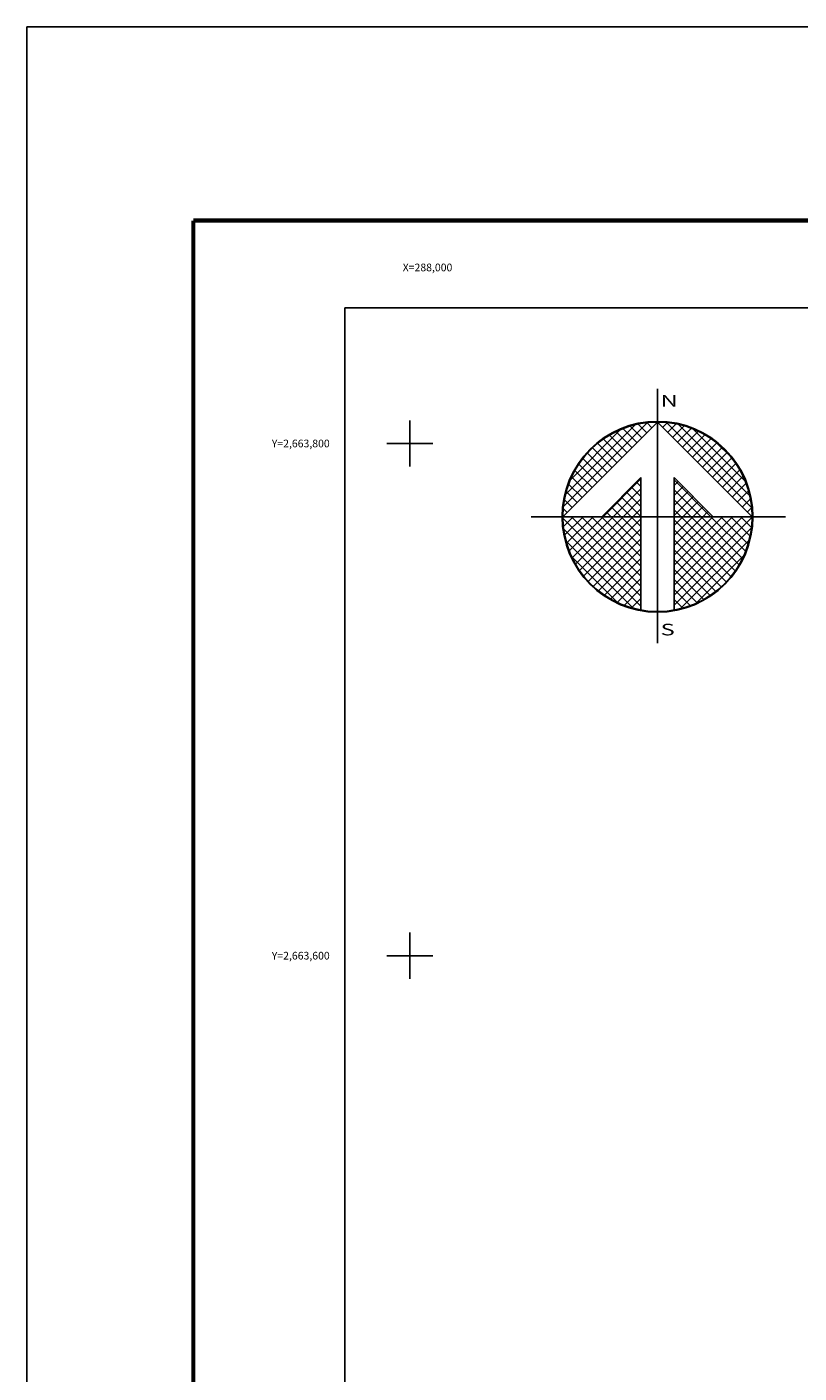
# Model space of a CAD drawing. Units: inches. Extents: x 287850 to 290250, y 2662163 to 2663963.
# Drawn here: x 287850 to 288152, y 2663437 to 2663963 of the extents above; entities that cross this region are included whole.
import ezdxf
from ezdxf.enums import TextEntityAlignment as Align

# ---------------------------------------------------------------- set-up
doc = ezdxf.new("R2010")
doc.units = ezdxf.units.IN
doc.header["$MEASUREMENT"] = 0
doc.linetypes.add('CENTRO1', pattern=[0.44, 0.2, -0.08, 0.08, -0.08])
for name, color, linetype in [('Cuadricula', 7, 'Continuous'), ('CUDRO_PTS_GPS', 7, 'Continuous'), ('CVL_CUADCON_TIT', 1, 'Continuous'), ('CVL_RET', 7, 'Continuous'), ('CVL_RET_TX', 7, 'Continuous'), ('CVL_RETUTM', 8, 'Continuous'), ('MARGEN', 7, 'Continuous'), ('NOR', 8, 'Continuous'), ('PLEAMAR_MAXIMA', 1, 'CENTRO1')]:
    doc.layers.add(name, color=color, linetype=linetype)
doc.styles.add('MONOTXT4', font='MONOTXT4.shx')
doc.styles.add('ROMAND', font='romand', dxfattribs={"height": 80})

# ---------------------------------------------------------------- blocks, each defined once
blk = doc.blocks.new('*X2')
at = {"color": 0}
for p, q in [((631618.138, 2545735.196), (631622.474, 2545739.532)), ((631618.246, 2545735.818), (631621.852, 2545739.424)), ((631618.5, 2545736.586), (631621.084, 2545739.17)), ((631621.675, 2545738.239), (631620.85, 2545739.063)), ((631621.932, 2545738.496), (631621.207, 2545739.22)), ((631622.189, 2545738.753), (631621.589, 2545739.353)), ((631622.446, 2545739.01), (631621.999, 2545739.457)), ((631622.703, 2545739.267), (631622.442, 2545739.528)), ((631622.96, 2545739.524), (631622.925, 2545739.559)), ((631623.006, 2545739.55), (631623.016, 2545739.56)), ((631623.263, 2545739.293), (631623.504, 2545739.533)), ((631627.86, 2545735.138), (631623.46, 2545739.538)), ((631623.52, 2545739.036), (631623.95, 2545739.466)), ((631623.777, 2545738.779), (631624.363, 2545739.365)), ((631624.034, 2545738.522), (631624.748, 2545739.235)), ((631627.762, 2545735.75), (631624.072, 2545739.44)), ((631624.291, 2545738.265), (631625.107, 2545739.08)), ((631627.529, 2545736.497), (631624.819, 2545739.207)), ((631620.904, 2545737.467), (631619.91, 2545738.461)), ((631621.161, 2545737.724), (631620.203, 2545738.683)), ((631621.418, 2545737.982), (631620.516, 2545738.883)), ((631624.548, 2545738.008), (631625.444, 2545738.903)), ((631624.806, 2545737.751), (631625.759, 2545738.704)), ((631625.063, 2545737.493), (631626.054, 2545738.485)), ((631626.8, 2545737.741), (631626.063, 2545738.477)), ((631620.133, 2545736.696), (631619.146, 2545737.682)), ((631620.39, 2545736.953), (631619.382, 2545737.961)), ((631620.647, 2545737.21), (631619.636, 2545738.221)), ((631625.32, 2545737.236), (631626.329, 2545738.246)), ((631625.577, 2545736.979), (631626.586, 2545737.989)), ((631625.834, 2545736.722), (631626.823, 2545737.712)), ((631619.618, 2545736.182), (631618.735, 2545737.065)), ((631619.876, 2545736.439), (631618.931, 2545737.384)), ((631626.091, 2545736.465), (631627.041, 2545737.415)), ((631626.348, 2545736.208), (631627.238, 2545737.098)), ((631619.104, 2545735.668), (631618.411, 2545736.361)), ((631619.361, 2545735.925), (631618.562, 2545736.725)), ((631620.187, 2545734.674), (631622.14, 2545736.627)), ((631622.14, 2545736.232), (631621.91, 2545736.462)), ((631625.754, 2545734.674), (631623.853, 2545736.575)), ((631623.853, 2545736.284), (631624.057, 2545736.488)), ((631626.605, 2545735.951), (631627.414, 2545736.76)), ((631626.862, 2545735.694), (631627.567, 2545736.399)), ((631618.847, 2545735.411), (631618.286, 2545735.972)), ((631620.701, 2545734.674), (631622.14, 2545736.113)), ((631622.14, 2545734.689), (631621.138, 2545735.69)), ((631621.215, 2545734.674), (631622.14, 2545735.599)), ((631622.14, 2545735.203), (631621.395, 2545735.947)), ((631622.14, 2545735.717), (631621.652, 2545736.205)), ((631623.853, 2545735.77), (631624.314, 2545736.231)), ((631625.239, 2545734.674), (631623.853, 2545736.061)), ((631623.853, 2545735.256), (631624.571, 2545735.974)), ((631623.853, 2545734.741), (631624.828, 2545735.717)), ((631627.119, 2545735.437), (631627.695, 2545736.013)), ((631627.376, 2545735.18), (631627.794, 2545735.598)), ((631618.333, 2545734.897), (631618.129, 2545735.101)), ((631618.59, 2545735.154), (631618.19, 2545735.554)), ((631620.612, 2545734.674), (631620.367, 2545734.919)), ((631621.127, 2545734.674), (631620.624, 2545735.176)), ((631621.641, 2545734.674), (631620.881, 2545735.433)), ((631621.729, 2545734.674), (631622.14, 2545735.085)), ((631624.725, 2545734.674), (631623.853, 2545735.547)), ((631624.211, 2545734.674), (631623.853, 2545735.032)), ((631624.3, 2545734.674), (631625.085, 2545735.459)), ((631624.814, 2545734.674), (631625.342, 2545735.202)), ((631625.328, 2545734.674), (631625.599, 2545734.945)), ((631627.633, 2545734.923), (631627.859, 2545735.149)), ((631618.11, 2545734.654), (631618.13, 2545734.674)), ((631622.14, 2545730.576), (631618.111, 2545734.605)), ((631618.137, 2545734.166), (631618.644, 2545734.674)), ((631618.204, 2545733.72), (631619.158, 2545734.674)), ((631618.306, 2545733.307), (631619.673, 2545734.674)), ((631618.435, 2545732.922), (631620.187, 2545734.674)), ((631622.14, 2545731.09), (631618.556, 2545734.674)), ((631618.59, 2545732.563), (631620.701, 2545734.674)), ((631618.768, 2545732.227), (631621.215, 2545734.674)), ((631618.966, 2545731.911), (631621.729, 2545734.674)), ((631622.14, 2545731.605), (631619.07, 2545734.674)), ((631619.185, 2545731.616), (631622.14, 2545734.57)), ((631622.14, 2545732.119), (631619.584, 2545734.674)), ((631622.14, 2545732.633), (631620.098, 2545734.674)), ((631622.14, 2545733.147), (631620.612, 2545734.674)), ((631622.14, 2545733.661), (631621.127, 2545734.674)), ((631622.14, 2545734.175), (631621.641, 2545734.674)), ((631623.853, 2545731.143), (631627.384, 2545734.674)), ((631623.853, 2545731.657), (631626.87, 2545734.674)), ((631623.853, 2545732.171), (631626.356, 2545734.674)), ((631623.853, 2545732.685), (631625.842, 2545734.674)), ((631623.853, 2545733.199), (631625.328, 2545734.674)), ((631623.853, 2545733.713), (631624.814, 2545734.674)), ((631623.853, 2545734.227), (631624.3, 2545734.674)), ((631623.853, 2545730.629), (631627.882, 2545734.658)), ((631626.784, 2545731.587), (631623.853, 2545734.518)), ((631627.005, 2545731.881), (631624.211, 2545734.674)), ((631627.206, 2545732.194), (631624.725, 2545734.674)), ((631627.386, 2545732.528), (631625.239, 2545734.674)), ((631627.543, 2545732.885), (631625.754, 2545734.674)), ((631625.842, 2545734.674), (631625.856, 2545734.688)), ((631627.675, 2545733.267), (631626.268, 2545734.674)), ((631627.779, 2545733.677), (631626.782, 2545734.674)), ((631627.85, 2545734.119), (631627.296, 2545734.674)), ((631627.882, 2545734.602), (631627.81, 2545734.674)), ((631622.14, 2545730.062), (631618.15, 2545734.052)), ((631619.424, 2545731.341), (631622.14, 2545734.056)), ((631619.682, 2545731.084), (631622.14, 2545733.542)), ((631623.853, 2545730.114), (631627.85, 2545734.111)), ((631626.543, 2545731.314), (631623.853, 2545734.004)), ((631621.734, 2545729.954), (631618.276, 2545733.411)), ((631619.959, 2545730.847), (631622.14, 2545733.028)), ((631626.284, 2545731.059), (631623.853, 2545733.49)), ((631626.005, 2545730.824), (631623.853, 2545732.976)), ((631624.188, 2545729.936), (631627.734, 2545733.482)), ((631620.924, 2545730.249), (631618.571, 2545732.602)), ((631620.255, 2545730.63), (631622.14, 2545732.514)), ((631625.706, 2545730.609), (631623.853, 2545732.462)), ((631624.972, 2545730.206), (631627.465, 2545732.698)), ((631620.572, 2545730.432), (631622.14, 2545732)), ((631620.91, 2545730.256), (631622.14, 2545731.486)), ((631625.387, 2545730.413), (631623.853, 2545731.948)), ((631625.047, 2545730.239), (631623.853, 2545731.434)), ((631621.271, 2545730.103), (631622.14, 2545730.972)), ((631624.684, 2545730.089), (631623.853, 2545730.92)), ((631621.657, 2545729.975), (631622.14, 2545730.458)), ((631624.294, 2545729.964), (631623.853, 2545730.405)), ((631622.072, 2545729.876), (631622.14, 2545729.943)), ((631623.876, 2545729.868), (631623.853, 2545729.891))]:
    blk.add_line(p, q, dxfattribs=at)
blk = doc.blocks.new('A$C76E81A6D')
at = {"layer": 'NOR'}
for p, q in [((7.363, 11.099), (7.363, 2.167)), ((9.59, 11.099), (9.59, 2.167))]:
    blk.add_line(p, q, dxfattribs=at)
at = {"layer": 'NOR', "color": 1, "linetype": 'Continuous'}
for points in [[(8.476, 0), (8.476, 17.062)], [(0, 8.476), (17.062, 8.476)]]:
    blk.add_lwpolyline(points, dxfattribs=at)
at = {"layer": 'NOR'}
for points in [[(8.476, 14.828), (2.125, 8.476), (4.74, 8.476), (7.363, 11.099)], [(9.59, 11.099), (12.213, 8.476), (14.828, 8.476), (8.476, 14.828)]]:
    blk.add_lwpolyline(points, dxfattribs=at)
at = {"layer": 'NOR', "color": 1, "linetype": 'Continuous'}
for radius in [6.396, 6.381, 6.366, 6.352]:
    blk.add_circle((8.476, 8.476), radius, dxfattribs=at)
at = {"layer": 'NOR', "linetype": 'Continuous', "xscale": 1.3, "yscale": 1.3, "zscale": 1.3}
blk.add_blockref('*X2', (-821101.419, -3309446.6), dxfattribs=at)
at = {"layer": 'NOR', "color": 7, "style": 'ROMAND', "width": 1.5}
for s, p in [('N', (8.679, 15.866)), ('S', (8.679, 0.523))]:
    blk.add_text(s, height=0.779, dxfattribs=at).set_placement(p)
blk = doc.blocks.new('A$C11580645')
at = {"layer": 'CVL_RET', "linetype": 'Continuous', "xscale": 6.5, "yscale": 6.5, "zscale": 6.5}
blk.add_blockref('A$C76E81A6D', (0, 0), dxfattribs=at)
blk = doc.blocks.new('A$C63EC3432')
at = {"layer": 'CUDRO_PTS_GPS', "color": 7, "linetype": 'Continuous'}
blk.add_blockref('A$C11580645', (0, 0), dxfattribs=at)
blk = doc.blocks.new('A$C36F53D36')
at = {"layer": 'PLEAMAR_MAXIMA', "linetype": 'Continuous', "xscale": 0.6400000000000001, "yscale": 0.6400000000000001, "zscale": 0.6400000000000001}
blk.add_blockref('A$C63EC3432', (0, 0), dxfattribs=at)

msp = doc.modelspace()

# ---------------------------------------------------------------- linework, layer by layer
at = {"layer": 'Cuadricula', "color": 7, "linetype": 'Continuous'}
msp.add_lwpolyline([(287974.69, 2663853.01), (289774.69, 2663853.01), (289774.69, 2662253.01), (287974.69, 2662253.01)], close=True, dxfattribs=at)
at = {"layer": 'CVL_CUADCON_TIT', "color": 7, "elevation": 2.32}
msp.add_lwpolyline([(287850.49, 2663962.65), (290250.49, 2663962.65), (290250.49, 2662162.65), (287850.49, 2662162.65)], close=True, dxfattribs=at)
msp.add_lwpolyline([(287850.49, 2663962.65), (290250.49, 2663962.65), (290250.49, 2662162.65), (287850.49, 2662162.65)], close=True, dxfattribs=at)
at = {"layer": 'CVL_CUADCON_TIT', "color": 7, "const_width": 1.6}
msp.add_lwpolyline([(287915.45, 2662225.75), (287915.45, 2663887.06)], dxfattribs=at)
at = {"layer": 'CVL_RETUTM', "color": 8, "linetype": 'Continuous'}
for p, q in [((288000, 2663809), (288000, 2663791)), ((287991, 2663800), (288009, 2663800)), ((288000, 2663609), (288000, 2663591)), ((287991, 2663600), (288009, 2663600))]:
    msp.add_line(p, q, dxfattribs=at)
at = {"layer": 'MARGEN', "color": 7, "linetype": 'Continuous', "const_width": 1.6}
msp.add_lwpolyline([(287915.45, 2663887.06), (290167.3, 2663887.06)], dxfattribs=at)

# ---------------------------------------------------------------- block references
at = {"layer": 'NOR', "xscale": 1.399999999906868, "yscale": 1.400000000372529, "zscale": 1.4}
msp.add_blockref('A$C36F53D36', (288047.43, 2663722.02, 3.48), dxfattribs=at)

# ---------------------------------------------------------------- texts
at = {"layer": 'CVL_RET_TX', "color": 7, "style": 'MONOTXT4'}
for s, p in [('X=288,000', (288016.65, 2663868.74)), ('Y=2,663,800', (287968.75, 2663800)), ('Y=2,663,600', (287968.75, 2663600))]:
    msp.add_text(s, height=3, dxfattribs=at).set_placement(p, align=Align.MIDDLE_RIGHT)

doc.saveas('drawing.dxf')
